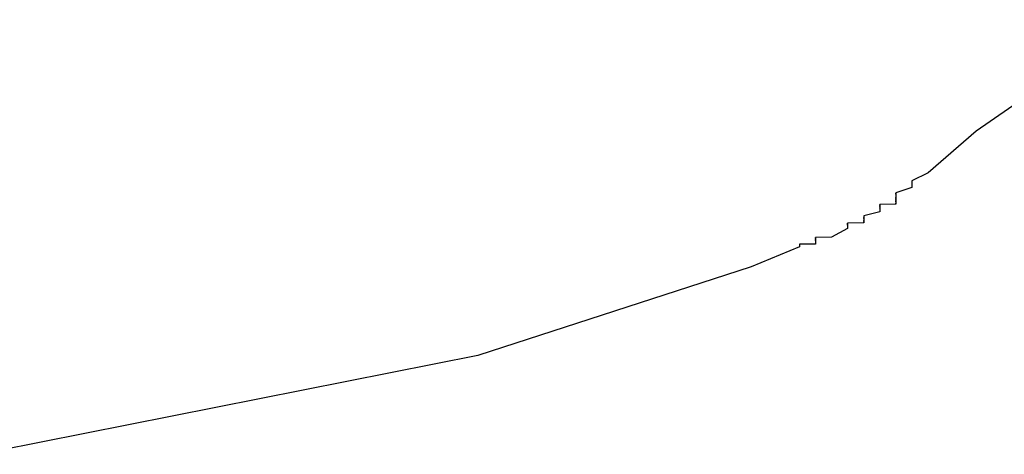
# Model space of a CAD drawing. Units: millimetres. Extents: x -28 to 21148, y -2480 to 13571.
# Drawn here: x 2828 to 2829, y 2090 to 2090 of the extents above; entities that cross this region are included whole.
import ezdxf

# ---------------------------------------------------------------- set-up
doc = ezdxf.new("R2010")
doc.units = ezdxf.units.MM

msp = doc.modelspace()

# ---------------------------------------------------------------- linework, layer by layer
at = {"color": 7, "true_color": 0xffffff}
for p, q in [((2828.74715, 2089.88362), (2828.70809, 2089.85649)), ((2828.70809, 2089.85649), (2828.69637, 2089.84635)), ((2828.69637, 2089.84635), (2828.69246, 2089.84443)), ((2828.69246, 2089.84443), (2828.69246, 2089.84281)), ((2828.69246, 2089.84281), (2828.68856, 2089.84147)), ((2828.68856, 2089.84147), (2828.68856, 2089.84144)), ((2828.68856, 2089.84144), (2828.68856, 2089.84141)), ((2828.68856, 2089.84141), (2828.68856, 2089.84141)), ((2828.68856, 2089.84141), (2828.68856, 2089.84138)), ((2828.68856, 2089.84138), (2828.68856, 2089.84135)), ((2828.68856, 2089.84135), (2828.68856, 2089.84138)), ((2828.68856, 2089.84138), (2828.68856, 2089.84135)), ((2828.68856, 2089.84135), (2828.68856, 2089.84132)), ((2828.68856, 2089.84132), (2828.68856, 2089.84132)), ((2828.68856, 2089.84132), (2828.68856, 2089.84129)), ((2828.68856, 2089.84129), (2828.68856, 2089.84126)), ((2828.68856, 2089.84126), (2828.68856, 2089.84123)), ((2828.68856, 2089.84123), (2828.68856, 2089.8412)), ((2828.68856, 2089.8412), (2828.68856, 2089.84123)), ((2828.68856, 2089.84123), (2828.68856, 2089.8412)), ((2828.68856, 2089.8412), (2828.68856, 2089.84117)), ((2828.68856, 2089.84117), (2828.68856, 2089.84117)), ((2828.68856, 2089.84117), (2828.68856, 2089.84114)), ((2828.68856, 2089.84114), (2828.68856, 2089.84111)), ((2828.68856, 2089.84111), (2828.68856, 2089.84111)), ((2828.68856, 2089.84111), (2828.68856, 2089.84108)), ((2828.68856, 2089.84108), (2828.68856, 2089.84108)), ((2828.68856, 2089.84108), (2828.68856, 2089.84104)), ((2828.68856, 2089.84104), (2828.68856, 2089.84104)), ((2828.68856, 2089.84104), (2828.68856, 2089.84101)), ((2828.68856, 2089.84101), (2828.68856, 2089.84101)), ((2828.68856, 2089.84101), (2828.68856, 2089.84098)), ((2828.68856, 2089.84098), (2828.68856, 2089.84098)), ((2828.68856, 2089.84098), (2828.68856, 2089.84098)), ((2828.68856, 2089.84098), (2828.68856, 2089.84092)), ((2828.68856, 2089.84092), (2828.68856, 2089.84092)), ((2828.68856, 2089.84092), (2828.68856, 2089.84089)), ((2828.68856, 2089.84089), (2828.68856, 2089.84089)), ((2828.68856, 2089.84089), (2828.68856, 2089.84089)), ((2828.68856, 2089.84089), (2828.68856, 2089.84086)), ((2828.68856, 2089.84086), (2828.68856, 2089.84083)), ((2828.68856, 2089.84083), (2828.68856, 2089.84083)), ((2828.68856, 2089.84083), (2828.68856, 2089.84083)), ((2828.68856, 2089.84083), (2828.68856, 2089.8408)), ((2828.68856, 2089.8408), (2828.68856, 2089.8408)), ((2828.68856, 2089.8408), (2828.68856, 2089.84077)), ((2828.68856, 2089.83873), (2828.68465, 2089.83869)), ((2828.68465, 2089.83869), (2828.68465, 2089.83866)), ((2828.68465, 2089.83866), (2828.68465, 2089.83866)), ((2828.68465, 2089.83866), (2828.68465, 2089.8386)), ((2828.68465, 2089.83857), (2828.68465, 2089.83863)), ((2828.68465, 2089.83863), (2828.68465, 2089.8386)), ((2828.68465, 2089.8386), (2828.68465, 2089.83857)), ((2828.68465, 2089.8386), (2828.68465, 2089.83854)), ((2828.68465, 2089.83854), (2828.68465, 2089.83851)), ((2828.68465, 2089.83851), (2828.68465, 2089.83851)), ((2828.68465, 2089.83851), (2828.68465, 2089.83851)), ((2828.68465, 2089.83851), (2828.68465, 2089.83848)), ((2828.68465, 2089.83848), (2828.68465, 2089.83845)), ((2828.68465, 2089.83845), (2828.68465, 2089.83842)), ((2828.68465, 2089.83842), (2828.68465, 2089.83842)), ((2828.68465, 2089.83842), (2828.68465, 2089.83842)), ((2828.68465, 2089.83842), (2828.68465, 2089.83842)), ((2828.68465, 2089.83842), (2828.68465, 2089.83842)), ((2828.68465, 2089.83842), (2828.68465, 2089.83836)), ((2828.68465, 2089.83836), (2828.68465, 2089.83839)), ((2828.68465, 2089.83839), (2828.68465, 2089.8383)), ((2828.68856, 2089.84077), (2828.68856, 2089.84074)), ((2828.68856, 2089.84074), (2828.68856, 2089.84074)), ((2828.68856, 2089.84074), (2828.68856, 2089.84071)), ((2828.68856, 2089.84071), (2828.68856, 2089.84071)), ((2828.68856, 2089.84071), (2828.68856, 2089.84071)), ((2828.68856, 2089.84071), (2828.68856, 2089.84068)), ((2828.68856, 2089.84068), (2828.68856, 2089.84068)), ((2828.68856, 2089.84068), (2828.68856, 2089.84065)), ((2828.68856, 2089.84065), (2828.68856, 2089.84065)), ((2828.68856, 2089.84065), (2828.68856, 2089.84062)), ((2828.68856, 2089.84062), (2828.68856, 2089.84062)), ((2828.68856, 2089.84062), (2828.68856, 2089.84059)), ((2828.68856, 2089.84059), (2828.68856, 2089.84056)), ((2828.68856, 2089.84056), (2828.68856, 2089.84059)), ((2828.68856, 2089.84059), (2828.68856, 2089.84056)), ((2828.68856, 2089.84056), (2828.68856, 2089.84053)), ((2828.68856, 2089.84053), (2828.68856, 2089.84053)), ((2828.68856, 2089.84053), (2828.68856, 2089.8405)), ((2828.68856, 2089.8405), (2828.68856, 2089.84046)), ((2828.68856, 2089.84046), (2828.68856, 2089.84046)), ((2828.68856, 2089.84046), (2828.68856, 2089.84043)), ((2828.68856, 2089.84043), (2828.68856, 2089.8404)), ((2828.68856, 2089.8404), (2828.68856, 2089.84043)), ((2828.68856, 2089.84043), (2828.68856, 2089.84043)), ((2828.68856, 2089.84043), (2828.68856, 2089.8404)), ((2828.68856, 2089.8404), (2828.68856, 2089.8404)), ((2828.68856, 2089.8404), (2828.68856, 2089.84037)), ((2828.68856, 2089.84037), (2828.68856, 2089.84034)), ((2828.68856, 2089.84034), (2828.68856, 2089.84034)), ((2828.68856, 2089.84034), (2828.68856, 2089.84034)), ((2828.68856, 2089.84034), (2828.68856, 2089.84031)), ((2828.68856, 2089.84031), (2828.68856, 2089.84034)), ((2828.68856, 2089.84034), (2828.68856, 2089.84028)), ((2828.68856, 2089.84028), (2828.68856, 2089.84028)), ((2828.68856, 2089.84028), (2828.68856, 2089.84028)), ((2828.68856, 2089.84028), (2828.68856, 2089.84025)), ((2828.68856, 2089.84025), (2828.68856, 2089.84028)), ((2828.68856, 2089.84028), (2828.68856, 2089.84022)), ((2828.68856, 2089.84022), (2828.68856, 2089.84019)), ((2828.68856, 2089.84019), (2828.68856, 2089.84022)), ((2828.68856, 2089.84022), (2828.68856, 2089.84022)), ((2828.68856, 2089.84022), (2828.68856, 2089.84019)), ((2828.68856, 2089.84019), (2828.68856, 2089.84019)), ((2828.68856, 2089.84019), (2828.68856, 2089.84019)), ((2828.68856, 2089.84019), (2828.68856, 2089.8401)), ((2828.68856, 2089.8401), (2828.68856, 2089.8401)), ((2828.68856, 2089.8401), (2828.68856, 2089.8401)), ((2828.68856, 2089.8401), (2828.68856, 2089.84007)), ((2828.68856, 2089.84007), (2828.68856, 2089.8401)), ((2828.68856, 2089.8401), (2828.68856, 2089.84007)), ((2828.68856, 2089.84007), (2828.68856, 2089.84004)), ((2828.68856, 2089.84004), (2828.68856, 2089.84007)), ((2828.68856, 2089.84007), (2828.68856, 2089.84004)), ((2828.68856, 2089.84004), (2828.68856, 2089.84004)), ((2828.68856, 2089.84004), (2828.68856, 2089.84004)), ((2828.68856, 2089.84004), (2828.68856, 2089.83998)), ((2828.68856, 2089.83998), (2828.68856, 2089.84001)), ((2828.68856, 2089.84001), (2828.68856, 2089.84001)), ((2828.68856, 2089.84001), (2828.68856, 2089.83998)), ((2828.68856, 2089.83998), (2828.68856, 2089.83995)), ((2828.68856, 2089.83995), (2828.68856, 2089.83992)), ((2828.68856, 2089.83992), (2828.68856, 2089.83989)), ((2828.68856, 2089.83989), (2828.68856, 2089.83992)), ((2828.68856, 2089.83992), (2828.68856, 2089.83989)), ((2828.68856, 2089.83989), (2828.68856, 2089.83985)), ((2828.68856, 2089.83985), (2828.68856, 2089.83985)), ((2828.68856, 2089.83985), (2828.68856, 2089.83985)), ((2828.68856, 2089.83985), (2828.68856, 2089.83979)), ((2828.68856, 2089.83979), (2828.68856, 2089.83982)), ((2828.68856, 2089.83982), (2828.68856, 2089.83982)), ((2828.68856, 2089.83982), (2828.68856, 2089.83979)), ((2828.68856, 2089.83979), (2828.68856, 2089.83976)), ((2828.68856, 2089.83976), (2828.68856, 2089.83979)), ((2828.68856, 2089.83979), (2828.68856, 2089.83979)), ((2828.68856, 2089.83979), (2828.68856, 2089.83976)), ((2828.68856, 2089.83976), (2828.68856, 2089.83976)), ((2828.68856, 2089.83976), (2828.68856, 2089.8397)), ((2828.68856, 2089.8397), (2828.68856, 2089.8397)), ((2828.68856, 2089.8397), (2828.68856, 2089.83967)), ((2828.68856, 2089.83967), (2828.68856, 2089.8397)), ((2828.68856, 2089.8397), (2828.68856, 2089.83967)), ((2828.68856, 2089.83967), (2828.68856, 2089.83964)), ((2828.68856, 2089.83964), (2828.68856, 2089.83964)), ((2828.68856, 2089.83964), (2828.68856, 2089.83961)), ((2828.68856, 2089.83961), (2828.68856, 2089.83958)), ((2828.68856, 2089.83958), (2828.68856, 2089.83961)), ((2828.68856, 2089.83961), (2828.68856, 2089.83958)), ((2828.68856, 2089.83958), (2828.68856, 2089.83955)), ((2828.68856, 2089.83955), (2828.68856, 2089.83955)), ((2828.68856, 2089.83955), (2828.68856, 2089.83949)), ((2828.68856, 2089.83949), (2828.68856, 2089.83952)), ((2828.68856, 2089.83952), (2828.68856, 2089.83952)), ((2828.68856, 2089.83952), (2828.68856, 2089.83952)), ((2828.68856, 2089.83952), (2828.68856, 2089.83952)), ((2828.68856, 2089.83952), (2828.68856, 2089.83949)), ((2828.68856, 2089.83949), (2828.68856, 2089.83943)), ((2828.68856, 2089.83943), (2828.68856, 2089.83949)), ((2828.68856, 2089.83949), (2828.68856, 2089.83943)), ((2828.68856, 2089.83943), (2828.68856, 2089.8394)), ((2828.68856, 2089.8394), (2828.68856, 2089.83943)), ((2828.68856, 2089.83943), (2828.68856, 2089.8394)), ((2828.68856, 2089.8394), (2828.68856, 2089.83934)), ((2828.68856, 2089.83934), (2828.68856, 2089.83937)), ((2828.68856, 2089.83937), (2828.68856, 2089.83937)), ((2828.68856, 2089.83937), (2828.68856, 2089.83934)), ((2828.68856, 2089.83934), (2828.68856, 2089.83934)), ((2828.68856, 2089.83934), (2828.68856, 2089.83927)), ((2828.68856, 2089.83927), (2828.68856, 2089.83931)), ((2828.68856, 2089.83931), (2828.68856, 2089.83927)), ((2828.68856, 2089.83927), (2828.68856, 2089.83927)), ((2828.68856, 2089.83927), (2828.68856, 2089.83924)), ((2828.68856, 2089.83924), (2828.68856, 2089.83921)), ((2828.68856, 2089.83921), (2828.68856, 2089.83921)), ((2828.68856, 2089.83921), (2828.68856, 2089.83918)), ((2828.68856, 2089.83918), (2828.68856, 2089.83921)), ((2828.68856, 2089.83921), (2828.68856, 2089.83918)), ((2828.68856, 2089.83918), (2828.68856, 2089.83921)), ((2828.68856, 2089.83921), (2828.68856, 2089.83918)), ((2828.68856, 2089.83918), (2828.68856, 2089.83915)), ((2828.68856, 2089.83915), (2828.68856, 2089.83912)), ((2828.68856, 2089.83912), (2828.68856, 2089.83912)), ((2828.68856, 2089.83912), (2828.68856, 2089.83912)), ((2828.68856, 2089.83912), (2828.68856, 2089.83909)), ((2828.68856, 2089.83909), (2828.68856, 2089.83906)), ((2828.68856, 2089.83906), (2828.68856, 2089.83906)), ((2828.68856, 2089.83906), (2828.68856, 2089.83906)), ((2828.68856, 2089.83906), (2828.68856, 2089.83903)), ((2828.68856, 2089.83903), (2828.68856, 2089.839)), ((2828.68856, 2089.839), (2828.68856, 2089.83897)), ((2828.68856, 2089.83897), (2828.68856, 2089.839)), ((2828.68856, 2089.839), (2828.68856, 2089.83897)), ((2828.68856, 2089.83897), (2828.68856, 2089.83897)), ((2828.68856, 2089.83897), (2828.68856, 2089.83897)), ((2828.68856, 2089.83897), (2828.68856, 2089.83891)), ((2828.68856, 2089.83891), (2828.68856, 2089.83894)), ((2828.68856, 2089.83894), (2828.68856, 2089.83888)), ((2828.68856, 2089.83888), (2828.68856, 2089.83891)), ((2828.68856, 2089.83891), (2828.68856, 2089.83891)), ((2828.68856, 2089.83891), (2828.68856, 2089.83888)), ((2828.68856, 2089.83888), (2828.68856, 2089.83885)), ((2828.68856, 2089.83885), (2828.68856, 2089.83885)), ((2828.68856, 2089.83885), (2828.68856, 2089.83885)), ((2828.68856, 2089.83885), (2828.68856, 2089.83882)), ((2828.68856, 2089.83882), (2828.68856, 2089.83882)), ((2828.68856, 2089.83882), (2828.68856, 2089.83879)), ((2828.68856, 2089.83879), (2828.68856, 2089.83876)), ((2828.68856, 2089.83876), (2828.68856, 2089.83876)), ((2828.68856, 2089.83876), (2828.68856, 2089.83876)), ((2828.68856, 2089.83876), (2828.68856, 2089.83873)), ((2828.68856, 2089.83873), (2828.68856, 2089.83873)), ((2828.68465, 2089.83689), (2828.68075, 2089.83589)), ((2828.68465, 2089.83836), (2828.68465, 2089.83836)), ((2828.68465, 2089.8383), (2828.68465, 2089.83833)), ((2828.68465, 2089.83833), (2828.68465, 2089.8383)), ((2828.68465, 2089.8383), (2828.68465, 2089.8383)), ((2828.68465, 2089.8383), (2828.68465, 2089.8383)), ((2828.68465, 2089.8383), (2828.68465, 2089.83827)), ((2828.68465, 2089.83827), (2828.68465, 2089.83824)), ((2828.68465, 2089.83824), (2828.68465, 2089.83824)), ((2828.68465, 2089.83824), (2828.68465, 2089.83821)), ((2828.68465, 2089.83821), (2828.68465, 2089.83818)), ((2828.68465, 2089.83818), (2828.68465, 2089.83821)), ((2828.68465, 2089.83821), (2828.68465, 2089.83815)), ((2828.68465, 2089.83815), (2828.68465, 2089.83818)), ((2828.68465, 2089.83818), (2828.68465, 2089.83812)), ((2828.68465, 2089.83812), (2828.68465, 2089.83812)), ((2828.68465, 2089.83812), (2828.68465, 2089.83808)), ((2828.68465, 2089.83808), (2828.68465, 2089.83808)), ((2828.68465, 2089.83808), (2828.68465, 2089.83805)), ((2828.68465, 2089.83805), (2828.68465, 2089.83805)), ((2828.68465, 2089.83805), (2828.68465, 2089.83805)), ((2828.68465, 2089.83805), (2828.68465, 2089.83799)), ((2828.68465, 2089.83799), (2828.68465, 2089.83802)), ((2828.68465, 2089.83802), (2828.68465, 2089.83802)), ((2828.68465, 2089.83802), (2828.68465, 2089.83799)), ((2828.68465, 2089.83799), (2828.68465, 2089.83796)), ((2828.68465, 2089.83796), (2828.68465, 2089.83796)), ((2828.68465, 2089.83796), (2828.68465, 2089.83793)), ((2828.68465, 2089.83793), (2828.68465, 2089.83796)), ((2828.68465, 2089.83796), (2828.68465, 2089.83796)), ((2828.68465, 2089.83796), (2828.68465, 2089.8379)), ((2828.68465, 2089.8379), (2828.68465, 2089.83787)), ((2828.68465, 2089.83787), (2828.68465, 2089.83784)), ((2828.68465, 2089.83784), (2828.68465, 2089.83787)), ((2828.68465, 2089.83787), (2828.68465, 2089.83784)), ((2828.68465, 2089.83784), (2828.68465, 2089.83784)), ((2828.68465, 2089.83784), (2828.68465, 2089.83781)), ((2828.68465, 2089.83781), (2828.68465, 2089.83778)), ((2828.68465, 2089.83775), (2828.68465, 2089.83781)), ((2828.68465, 2089.83781), (2828.68465, 2089.83775)), ((2828.68465, 2089.83778), (2828.68465, 2089.83775)), ((2828.68465, 2089.83775), (2828.68465, 2089.83775)), ((2828.68465, 2089.83775), (2828.68465, 2089.83772)), ((2828.68465, 2089.83772), (2828.68465, 2089.83772)), ((2828.68465, 2089.83772), (2828.68465, 2089.83766)), ((2828.68465, 2089.83766), (2828.68465, 2089.83769)), ((2828.68465, 2089.83769), (2828.68465, 2089.83766)), ((2828.68465, 2089.83766), (2828.68465, 2089.83766)), ((2828.68465, 2089.83766), (2828.68465, 2089.83766)), ((2828.68465, 2089.83766), (2828.68465, 2089.8376)), ((2828.68465, 2089.8376), (2828.68465, 2089.8376)), ((2828.68465, 2089.8376), (2828.68465, 2089.8376)), ((2828.68465, 2089.8376), (2828.68465, 2089.8376)), ((2828.68465, 2089.8376), (2828.68465, 2089.8376)), ((2828.68465, 2089.8376), (2828.68465, 2089.83754)), ((2828.68465, 2089.83754), (2828.68465, 2089.83754)), ((2828.68465, 2089.83754), (2828.68465, 2089.83754)), ((2828.68465, 2089.83754), (2828.68465, 2089.8375)), ((2828.68465, 2089.8375), (2828.68465, 2089.8375)), ((2828.68465, 2089.8375), (2828.68465, 2089.83747)), ((2828.68465, 2089.83747), (2828.68465, 2089.83744)), ((2828.68465, 2089.83744), (2828.68465, 2089.83747)), ((2828.68465, 2089.83747), (2828.68465, 2089.83747)), ((2828.68465, 2089.83747), (2828.68465, 2089.83741)), ((2828.68465, 2089.83741), (2828.68465, 2089.83741)), ((2828.68465, 2089.83741), (2828.68465, 2089.83738)), ((2828.68465, 2089.83738), (2828.68465, 2089.83738)), ((2828.68465, 2089.83738), (2828.68465, 2089.83738)), ((2828.68465, 2089.83738), (2828.68465, 2089.83708)), ((2828.68465, 2089.83708), (2828.68465, 2089.83711)), ((2828.68465, 2089.83711), (2828.68465, 2089.83711)), ((2828.68465, 2089.83711), (2828.68465, 2089.83708)), ((2828.68465, 2089.83708), (2828.68465, 2089.83705)), ((2828.68465, 2089.83705), (2828.68465, 2089.83705)), ((2828.68465, 2089.83705), (2828.68465, 2089.83699)), ((2828.68465, 2089.83699), (2828.68465, 2089.83699)), ((2828.68465, 2089.83699), (2828.68465, 2089.83696)), ((2828.68465, 2089.83696), (2828.68465, 2089.83692)), ((2828.68465, 2089.83692), (2828.68465, 2089.83692)), ((2828.68465, 2089.83692), (2828.68465, 2089.83692)), ((2828.68465, 2089.83692), (2828.68465, 2089.83689)), ((2828.68465, 2089.83689), (2828.68465, 2089.83689)), ((2828.68075, 2089.83418), (2828.67684, 2089.83415)), ((2828.67684, 2089.83415), (2828.67684, 2089.83412)), ((2828.67684, 2089.83412), (2828.67684, 2089.83415)), ((2828.67684, 2089.83415), (2828.67684, 2089.83409)), ((2828.67684, 2089.83409), (2828.67684, 2089.83406)), ((2828.67684, 2089.83406), (2828.67684, 2089.83409)), ((2828.67684, 2089.83409), (2828.67684, 2089.83406)), ((2828.67684, 2089.83406), (2828.67684, 2089.83403)), ((2828.67684, 2089.83403), (2828.67684, 2089.83403)), ((2828.67684, 2089.83403), (2828.67684, 2089.83403)), ((2828.67684, 2089.83403), (2828.67684, 2089.834)), ((2828.67684, 2089.834), (2828.67684, 2089.83393)), ((2828.67684, 2089.83393), (2828.67684, 2089.83393)), ((2828.67684, 2089.83393), (2828.67684, 2089.8339)), ((2828.67684, 2089.8339), (2828.67684, 2089.83393)), ((2828.67684, 2089.83393), (2828.67684, 2089.8339)), ((2828.67684, 2089.8339), (2828.67684, 2089.83387)), ((2828.67684, 2089.83387), (2828.67684, 2089.83384)), ((2828.67684, 2089.83384), (2828.67684, 2089.83384)), ((2828.67684, 2089.83384), (2828.67684, 2089.83384)), ((2828.67684, 2089.83384), (2828.67684, 2089.83381)), ((2828.67684, 2089.83381), (2828.67684, 2089.83381)), ((2828.67684, 2089.83381), (2828.67684, 2089.83378)), ((2828.67684, 2089.83378), (2828.67684, 2089.83378)), ((2828.67684, 2089.83378), (2828.67684, 2089.83372)), ((2828.67684, 2089.83372), (2828.67684, 2089.83375)), ((2828.67684, 2089.83375), (2828.67684, 2089.83372)), ((2828.67684, 2089.83372), (2828.67684, 2089.83366)), ((2828.67684, 2089.83366), (2828.67684, 2089.83369)), ((2828.67684, 2089.83369), (2828.67684, 2089.83369)), ((2828.67684, 2089.83369), (2828.67684, 2089.83363)), ((2828.67684, 2089.83363), (2828.67684, 2089.83366)), ((2828.67684, 2089.83366), (2828.67684, 2089.83363)), ((2828.67684, 2089.83363), (2828.67684, 2089.8336)), ((2828.68075, 2089.83589), (2828.68075, 2089.83589)), ((2828.68075, 2089.83589), (2828.68075, 2089.83589)), ((2828.68075, 2089.83589), (2828.68075, 2089.83586)), ((2828.68075, 2089.83586), (2828.68075, 2089.83589)), ((2828.68075, 2089.83589), (2828.68075, 2089.8358)), ((2828.68075, 2089.8358), (2828.68075, 2089.83583)), ((2828.68075, 2089.83583), (2828.68075, 2089.83583)), ((2828.68075, 2089.83583), (2828.68075, 2089.83577)), ((2828.68075, 2089.83577), (2828.68075, 2089.83577)), ((2828.68075, 2089.83577), (2828.68075, 2089.83573)), ((2828.68075, 2089.83573), (2828.68075, 2089.83573)), ((2828.68075, 2089.83573), (2828.68075, 2089.83573)), ((2828.68075, 2089.83573), (2828.68075, 2089.8357)), ((2828.68075, 2089.8357), (2828.68075, 2089.83567)), ((2828.68075, 2089.83567), (2828.68075, 2089.83567)), ((2828.68075, 2089.83567), (2828.68075, 2089.83564)), ((2828.68075, 2089.83564), (2828.68075, 2089.83564)), ((2828.68075, 2089.83564), (2828.68075, 2089.83564)), ((2828.68075, 2089.83564), (2828.68075, 2089.83564)), ((2828.68075, 2089.83564), (2828.68075, 2089.83561)), ((2828.68075, 2089.83561), (2828.68075, 2089.83558)), ((2828.68075, 2089.83558), (2828.68075, 2089.83558)), ((2828.68075, 2089.83558), (2828.68075, 2089.83555)), ((2828.68075, 2089.83555), (2828.68075, 2089.83552)), ((2828.68075, 2089.83552), (2828.68075, 2089.83555)), ((2828.68075, 2089.83555), (2828.68075, 2089.83552)), ((2828.68075, 2089.83552), (2828.68075, 2089.83552)), ((2828.68075, 2089.83552), (2828.68075, 2089.83546)), ((2828.68075, 2089.83546), (2828.68075, 2089.83546)), ((2828.68075, 2089.83546), (2828.68075, 2089.83546)), ((2828.68075, 2089.83546), (2828.68075, 2089.83543)), ((2828.68075, 2089.83543), (2828.68075, 2089.83543)), ((2828.68075, 2089.83543), (2828.68075, 2089.8354)), ((2828.68075, 2089.8354), (2828.68075, 2089.8354)), ((2828.68075, 2089.8354), (2828.68075, 2089.83537)), ((2828.68075, 2089.83537), (2828.68075, 2089.8354)), ((2828.68075, 2089.8354), (2828.68075, 2089.83534)), ((2828.68075, 2089.83534), (2828.68075, 2089.83534)), ((2828.68075, 2089.83534), (2828.68075, 2089.83528)), ((2828.68075, 2089.83528), (2828.68075, 2089.83531)), ((2828.68075, 2089.83531), (2828.68075, 2089.83525)), ((2828.68075, 2089.83528), (2828.68075, 2089.83528)), ((2828.68075, 2089.83525), (2828.68075, 2089.83525)), ((2828.68075, 2089.83525), (2828.68075, 2089.83522)), ((2828.68075, 2089.83522), (2828.68075, 2089.83522)), ((2828.68075, 2089.83522), (2828.68075, 2089.83522)), ((2828.68075, 2089.83522), (2828.68075, 2089.83515)), ((2828.68075, 2089.83515), (2828.68075, 2089.83515)), ((2828.68075, 2089.83515), (2828.68075, 2089.83515)), ((2828.68075, 2089.83515), (2828.68075, 2089.83512)), ((2828.68075, 2089.83512), (2828.68075, 2089.83512)), ((2828.68075, 2089.83512), (2828.68075, 2089.83509)), ((2828.68075, 2089.83509), (2828.68075, 2089.83509)), ((2828.68075, 2089.83509), (2828.68075, 2089.83509)), ((2828.68075, 2089.83509), (2828.68075, 2089.83503)), ((2828.68075, 2089.83503), (2828.68075, 2089.83503)), ((2828.68075, 2089.83503), (2828.68075, 2089.835)), ((2828.68075, 2089.835), (2828.68075, 2089.835)), ((2828.68075, 2089.835), (2828.68075, 2089.835)), ((2828.68075, 2089.835), (2828.68075, 2089.83497)), ((2828.68075, 2089.83497), (2828.68075, 2089.83497)), ((2828.68075, 2089.83497), (2828.68075, 2089.83491)), ((2828.68075, 2089.83491), (2828.68075, 2089.83494)), ((2828.68075, 2089.83494), (2828.68075, 2089.83491)), ((2828.68075, 2089.83491), (2828.68075, 2089.83491)), ((2828.68075, 2089.83491), (2828.68075, 2089.83488)), ((2828.68075, 2089.83488), (2828.68075, 2089.83485)), ((2828.68075, 2089.83485), (2828.68075, 2089.83488)), ((2828.68075, 2089.83488), (2828.68075, 2089.83479)), ((2828.68075, 2089.83485), (2828.68075, 2089.83485)), ((2828.68075, 2089.83479), (2828.68075, 2089.83482)), ((2828.68075, 2089.83482), (2828.68075, 2089.83479)), ((2828.68075, 2089.83479), (2828.68075, 2089.83476)), ((2828.68075, 2089.83476), (2828.68075, 2089.83476)), ((2828.68075, 2089.83476), (2828.68075, 2089.83473)), ((2828.68075, 2089.83473), (2828.68075, 2089.8347)), ((2828.68075, 2089.8347), (2828.68075, 2089.8347)), ((2828.68075, 2089.8347), (2828.68075, 2089.83467)), ((2828.68075, 2089.83467), (2828.68075, 2089.83467)), ((2828.68075, 2089.83467), (2828.68075, 2089.83464)), ((2828.68075, 2089.83464), (2828.68075, 2089.83467)), ((2828.68075, 2089.83467), (2828.68075, 2089.83464)), ((2828.68075, 2089.83464), (2828.68075, 2089.83461)), ((2828.68075, 2089.83461), (2828.68075, 2089.83458)), ((2828.68075, 2089.83458), (2828.68075, 2089.83458)), ((2828.68075, 2089.83458), (2828.68075, 2089.83458)), ((2828.68075, 2089.83458), (2828.68075, 2089.83454)), ((2828.68075, 2089.83454), (2828.68075, 2089.83451)), ((2828.68075, 2089.83451), (2828.68075, 2089.83451)), ((2828.68075, 2089.83451), (2828.68075, 2089.83445)), ((2828.68075, 2089.83445), (2828.68075, 2089.83448)), ((2828.68075, 2089.83448), (2828.68075, 2089.83448)), ((2828.68075, 2089.83448), (2828.68075, 2089.83445)), ((2828.68075, 2089.83445), (2828.68075, 2089.83442)), ((2828.68075, 2089.83442), (2828.68075, 2089.83442)), ((2828.68075, 2089.83442), (2828.68075, 2089.83439)), ((2828.68075, 2089.83439), (2828.68075, 2089.83442)), ((2828.68075, 2089.83442), (2828.68075, 2089.83439)), ((2828.68075, 2089.83439), (2828.68075, 2089.83433)), ((2828.68075, 2089.83433), (2828.68075, 2089.8343)), ((2828.68075, 2089.8343), (2828.68075, 2089.83433)), ((2828.68075, 2089.83433), (2828.68075, 2089.83427)), ((2828.68075, 2089.8343), (2828.68075, 2089.8343)), ((2828.68075, 2089.83427), (2828.68075, 2089.83427)), ((2828.68075, 2089.83427), (2828.68075, 2089.83427)), ((2828.68075, 2089.83427), (2828.68075, 2089.83421)), ((2828.68075, 2089.83421), (2828.68075, 2089.83421)), ((2828.68075, 2089.83421), (2828.68075, 2089.83421)), ((2828.68075, 2089.83421), (2828.68075, 2089.83421)), ((2828.68075, 2089.83421), (2828.68075, 2089.83418)), ((2828.68075, 2089.83418), (2828.68075, 2089.83418)), ((2828.67684, 2089.8328), (2828.67293, 2089.83067)), ((2828.67684, 2089.8336), (2828.67684, 2089.8336)), ((2828.67684, 2089.8336), (2828.67684, 2089.83357)), ((2828.67684, 2089.83357), (2828.67684, 2089.83354)), ((2828.67684, 2089.83354), (2828.67684, 2089.83354)), ((2828.67684, 2089.83354), (2828.67684, 2089.83351)), ((2828.67684, 2089.83351), (2828.67684, 2089.83354)), ((2828.67684, 2089.83354), (2828.67684, 2089.83345)), ((2828.67684, 2089.83345), (2828.67684, 2089.83348)), ((2828.67684, 2089.83348), (2828.67684, 2089.83345)), ((2828.67684, 2089.83345), (2828.67684, 2089.83342)), ((2828.67684, 2089.83342), (2828.67684, 2089.83342)), ((2828.67684, 2089.83342), (2828.67684, 2089.83342)), ((2828.67684, 2089.83342), (2828.67684, 2089.83338)), ((2828.67684, 2089.83338), (2828.67684, 2089.83335)), ((2828.67684, 2089.83335), (2828.67684, 2089.83335)), ((2828.67684, 2089.83335), (2828.67684, 2089.83335)), ((2828.67684, 2089.83335), (2828.67684, 2089.83332)), ((2828.67684, 2089.83332), (2828.67684, 2089.83329)), ((2828.67684, 2089.83329), (2828.67684, 2089.83329)), ((2828.67684, 2089.83329), (2828.67684, 2089.83326)), ((2828.67684, 2089.83326), (2828.67684, 2089.83329)), ((2828.67684, 2089.83329), (2828.67684, 2089.83323)), ((2828.67684, 2089.83323), (2828.67684, 2089.83323)), ((2828.67684, 2089.83323), (2828.67684, 2089.8332)), ((2828.67684, 2089.8332), (2828.67684, 2089.83317)), ((2828.67684, 2089.83317), (2828.67684, 2089.83317)), ((2828.67684, 2089.83317), (2828.67684, 2089.83317)), ((2828.67684, 2089.83317), (2828.67684, 2089.83317)), ((2828.67684, 2089.83317), (2828.67684, 2089.83314)), ((2828.67684, 2089.83314), (2828.67684, 2089.83308)), ((2828.67684, 2089.83308), (2828.67684, 2089.83305)), ((2828.67684, 2089.83305), (2828.67684, 2089.83308)), ((2828.67684, 2089.83308), (2828.67684, 2089.83302)), ((2828.67684, 2089.83302), (2828.67684, 2089.83302)), ((2828.67684, 2089.83302), (2828.67684, 2089.83302)), ((2828.67684, 2089.83302), (2828.67684, 2089.83299)), ((2828.67684, 2089.83299), (2828.67684, 2089.83299)), ((2828.67684, 2089.83299), (2828.67684, 2089.83299)), ((2828.67684, 2089.83299), (2828.67684, 2089.83296)), ((2828.67684, 2089.83296), (2828.67684, 2089.8329)), ((2828.67684, 2089.8329), (2828.67684, 2089.83293)), ((2828.67684, 2089.83293), (2828.67684, 2089.83293)), ((2828.67684, 2089.83293), (2828.67684, 2089.83287)), ((2828.67684, 2089.83287), (2828.67684, 2089.83287)), ((2828.67684, 2089.83287), (2828.67684, 2089.83284)), ((2828.67684, 2089.83284), (2828.67684, 2089.83284)), ((2828.67684, 2089.83284), (2828.67684, 2089.8328)), ((2828.66903, 2089.82899), (2828.66512, 2089.82899)), ((2828.66512, 2089.82899), (2828.66512, 2089.82896)), ((2828.66512, 2089.82896), (2828.66512, 2089.82893)), ((2828.66512, 2089.82893), (2828.66512, 2089.82896)), ((2828.66512, 2089.82896), (2828.66512, 2089.8289)), ((2828.66512, 2089.8289), (2828.66512, 2089.8289)), ((2828.66512, 2089.8289), (2828.66512, 2089.8289)), ((2828.66512, 2089.8289), (2828.66512, 2089.82887)), ((2828.66512, 2089.82887), (2828.66512, 2089.82887)), ((2828.66512, 2089.82887), (2828.66512, 2089.82884)), ((2828.66512, 2089.82884), (2828.66512, 2089.82881)), ((2828.67293, 2089.83067), (2828.66903, 2089.83064)), ((2828.66903, 2089.83064), (2828.66903, 2089.83055)), ((2828.66903, 2089.83055), (2828.66903, 2089.83061)), ((2828.66903, 2089.83061), (2828.66903, 2089.83061)), ((2828.66903, 2089.83061), (2828.66903, 2089.83052)), ((2828.66903, 2089.83052), (2828.66903, 2089.83052)), ((2828.66903, 2089.83052), (2828.66903, 2089.83049)), ((2828.66903, 2089.83049), (2828.66903, 2089.83046)), ((2828.66903, 2089.83046), (2828.66903, 2089.83049)), ((2828.66903, 2089.83049), (2828.66903, 2089.83042)), ((2828.66903, 2089.83042), (2828.66903, 2089.83042)), ((2828.66903, 2089.83042), (2828.66903, 2089.83039)), ((2828.66903, 2089.83039), (2828.66903, 2089.83036)), ((2828.66903, 2089.83036), (2828.66903, 2089.83036)), ((2828.66903, 2089.83036), (2828.66903, 2089.83033)), ((2828.66903, 2089.83033), (2828.66903, 2089.83036)), ((2828.66903, 2089.83036), (2828.66903, 2089.83033)), ((2828.66903, 2089.83033), (2828.66903, 2089.8303)), ((2828.66903, 2089.8303), (2828.66903, 2089.83027)), ((2828.66903, 2089.83027), (2828.66903, 2089.83027)), ((2828.66903, 2089.83027), (2828.66903, 2089.83027)), ((2828.66903, 2089.83027), (2828.66903, 2089.83024)), ((2828.66903, 2089.83024), (2828.66903, 2089.83024)), ((2828.66903, 2089.83024), (2828.66903, 2089.83015)), ((2828.66903, 2089.83015), (2828.66903, 2089.83018)), ((2828.66903, 2089.83018), (2828.66903, 2089.83012)), ((2828.66903, 2089.83015), (2828.66903, 2089.83012)), ((2828.66903, 2089.83012), (2828.66903, 2089.83015)), ((2828.66903, 2089.83012), (2828.66903, 2089.83009)), ((2828.66903, 2089.83009), (2828.66903, 2089.83009)), ((2828.66903, 2089.83009), (2828.66903, 2089.83009)), ((2828.66903, 2089.83009), (2828.66903, 2089.83006)), ((2828.66903, 2089.83006), (2828.66903, 2089.83003)), ((2828.66903, 2089.83003), (2828.66903, 2089.83)), ((2828.66903, 2089.83), (2828.66903, 2089.82997)), ((2828.66903, 2089.82997), (2828.66903, 2089.82997)), ((2828.66903, 2089.82997), (2828.66903, 2089.82997)), ((2828.66903, 2089.82997), (2828.66903, 2089.82994)), ((2828.66903, 2089.82994), (2828.66903, 2089.82994)), ((2828.66903, 2089.82994), (2828.66903, 2089.82994)), ((2828.66903, 2089.82994), (2828.66903, 2089.82991)), ((2828.66903, 2089.82991), (2828.66903, 2089.82984)), ((2828.66903, 2089.82984), (2828.66903, 2089.82988)), ((2828.66903, 2089.82988), (2828.66903, 2089.82984)), ((2828.66903, 2089.82984), (2828.66903, 2089.82981)), ((2828.66903, 2089.82981), (2828.66903, 2089.82981)), ((2828.66903, 2089.82981), (2828.66903, 2089.82978)), ((2828.66903, 2089.82978), (2828.66903, 2089.82981)), ((2828.66903, 2089.82981), (2828.66903, 2089.82975)), ((2828.66903, 2089.82975), (2828.66903, 2089.82975)), ((2828.66903, 2089.82975), (2828.66903, 2089.82972)), ((2828.66903, 2089.82972), (2828.66903, 2089.82972)), ((2828.66903, 2089.82972), (2828.66903, 2089.82966)), ((2828.66903, 2089.82966), (2828.66903, 2089.82963)), ((2828.66903, 2089.82963), (2828.66903, 2089.82963)), ((2828.66903, 2089.82963), (2828.66903, 2089.8296)), ((2828.66903, 2089.8296), (2828.66903, 2089.82957)), ((2828.66903, 2089.82957), (2828.66903, 2089.8296)), ((2828.66903, 2089.8296), (2828.66903, 2089.82954)), ((2828.66903, 2089.82957), (2828.66903, 2089.82957)), ((2828.66903, 2089.82957), (2828.66903, 2089.82957)), ((2828.66903, 2089.82954), (2828.66903, 2089.82951)), ((2828.66903, 2089.82951), (2828.66903, 2089.82951)), ((2828.66903, 2089.82951), (2828.66903, 2089.82948)), ((2828.66903, 2089.82948), (2828.66903, 2089.82948)), ((2828.66903, 2089.82948), (2828.66903, 2089.82948)), ((2828.66903, 2089.82948), (2828.66903, 2089.82942)), ((2828.66903, 2089.82942), (2828.66903, 2089.82936)), ((2828.66903, 2089.82936), (2828.66903, 2089.82936)), ((2828.66903, 2089.82936), (2828.66903, 2089.82933)), ((2828.66903, 2089.82933), (2828.66903, 2089.8293)), ((2828.66903, 2089.8293), (2828.66903, 2089.8293)), ((2828.66903, 2089.8293), (2828.66903, 2089.8293)), ((2828.66903, 2089.8293), (2828.66903, 2089.82926)), ((2828.66903, 2089.82926), (2828.66903, 2089.82923)), ((2828.66903, 2089.82923), (2828.66903, 2089.8292)), ((2828.66903, 2089.8292), (2828.66903, 2089.8292)), ((2828.66903, 2089.8292), (2828.66903, 2089.8292)), ((2828.66903, 2089.8292), (2828.66903, 2089.82917)), ((2828.66903, 2089.82917), (2828.66903, 2089.82914)), ((2828.66903, 2089.82914), (2828.66903, 2089.82911)), ((2828.66903, 2089.82911), (2828.66903, 2089.82911)), ((2828.66903, 2089.82911), (2828.66903, 2089.82908)), ((2828.66903, 2089.82908), (2828.66903, 2089.82905)), ((2828.66903, 2089.82905), (2828.66903, 2089.82905)), ((2828.66903, 2089.82905), (2828.66903, 2089.82902)), ((2828.66903, 2089.82902), (2828.66903, 2089.82899)), ((2828.66512, 2089.82835), (2828.6534, 2089.82347)), ((2828.66512, 2089.82881), (2828.66512, 2089.82881)), ((2828.66512, 2089.82881), (2828.66512, 2089.82875)), ((2828.66512, 2089.82875), (2828.66512, 2089.82878)), ((2828.66512, 2089.82878), (2828.66512, 2089.82875)), ((2828.66512, 2089.82875), (2828.66512, 2089.82872)), ((2828.66512, 2089.82872), (2828.66512, 2089.82872)), ((2828.66512, 2089.82872), (2828.66512, 2089.82872)), ((2828.66512, 2089.82872), (2828.66512, 2089.82865)), ((2828.66512, 2089.82865), (2828.66512, 2089.82862)), ((2828.66512, 2089.82862), (2828.66512, 2089.82862)), ((2828.66512, 2089.82862), (2828.66512, 2089.82862)), ((2828.66512, 2089.82862), (2828.66512, 2089.82859)), ((2828.66512, 2089.82859), (2828.66512, 2089.82856)), ((2828.66512, 2089.82856), (2828.66512, 2089.82856)), ((2828.66512, 2089.82856), (2828.66512, 2089.82856)), ((2828.66512, 2089.82856), (2828.66512, 2089.82853)), ((2828.66512, 2089.82853), (2828.66512, 2089.8285)), ((2828.66512, 2089.8285), (2828.66512, 2089.82844)), ((2828.66512, 2089.82844), (2828.66512, 2089.82847)), ((2828.66512, 2089.82847), (2828.66512, 2089.82844)), ((2828.66512, 2089.82844), (2828.66512, 2089.82844)), ((2828.66512, 2089.82844), (2828.66512, 2089.82844)), ((2828.66512, 2089.82844), (2828.66512, 2089.82838)), ((2828.66512, 2089.82838), (2828.66512, 2089.82841)), ((2828.66512, 2089.82841), (2828.66512, 2089.82838)), ((2828.66512, 2089.82838), (2828.66512, 2089.82835)), ((2828.66512, 2089.82835), (2828.66512, 2089.82835)), ((2828.6534, 2089.82347), (2828.587, 2089.80195)), ((2828.587, 2089.80195), (2828.4659, 2089.77787))]:
    msp.add_line(p, q, dxfattribs=at)

doc.saveas('drawing.dxf')
